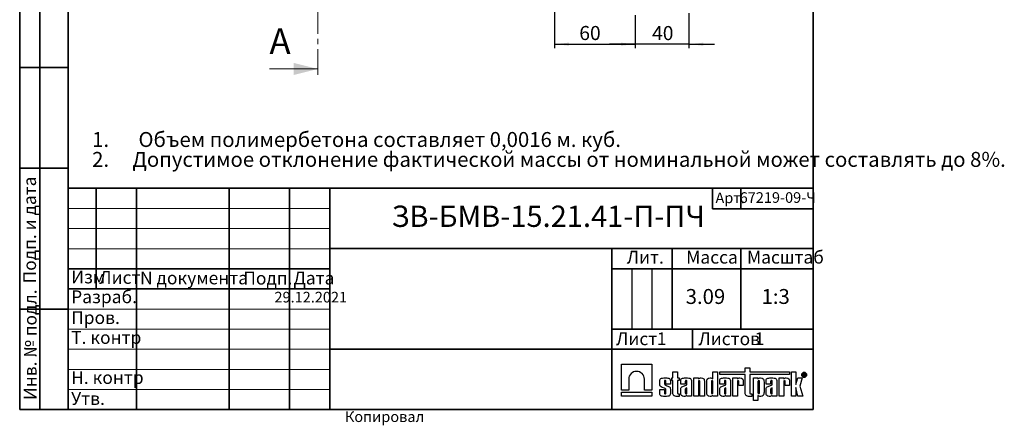
# Model space of a CAD drawing. Units: millimetres. Extents: x 8 to 252, y 1 to 291.
# Drawn here: x 8 to 252, y 1 to 102 of the extents above; entities that cross this region are included whole.
import ezdxf

# ---------------------------------------------------------------- set-up
doc = ezdxf.new("R2010")
doc.units = ezdxf.units.MM
doc.linetypes.add('CENTER', pattern=[10.16, 6.35, -1.27, 1.27, -1.27])
doc.layers.add('FORMAT', color=7, linetype='Continuous')
doc.styles.add('SLDTEXTSTYLE0', font='TXT', dxfattribs={"width": 0.7, "bigfont": 'bigfont'})
doc.styles.add('SLDTEXTSTYLE1', font='TXT', dxfattribs={"width": 0.7})
doc.styles.add('SLDTEXTSTYLE2', font='TXT', dxfattribs={"width": 0.75, "bigfont": 'bigfont'})
doc.dimstyles.new('SLDDIMSTYLE0', dxfattribs={"dimtxt": 3.5, "dimasz": 3.556, "dimexe": 0, "dimexo": 0.0625, "dimgap": 0.875, "dimtad": 1, "dimlfac": 3, "dimrnd": 1e-09, "dimzin": 12, "dimdsep": 46, "dimtxsty": 'SLDTEXTSTYLE1', "dimsah": 1, "dimcen": 0.09, "dimadec": 0, "dimazin": 3, "dimtfac": 1, "dimtofl": 0, "dimtmove": 0, "dimatfit": 3, "dimfxl": 0, "dimfrac": 2, "dimtolj": 1, "dimtzin": 12, "dimarcsym": 0})
doc.dimstyles.new('SLDDIMSTYLE1', dxfattribs={"dimtxt": 3.5, "dimasz": 3.556, "dimexe": 0, "dimexo": 0.0625, "dimgap": 0.875, "dimtad": 1, "dimlfac": 3, "dimrnd": 1e-09, "dimzin": 12, "dimdsep": 46, "dimtxsty": 'SLDTEXTSTYLE1', "dimsah": 1, "dimcen": 0.09, "dimadec": 0, "dimazin": 3, "dimtfac": 1, "dimtmove": 0, "dimatfit": 0, "dimfxl": 0, "dimfrac": 2, "dimtolj": 1, "dimtzin": 12, "dimarcsym": 0})

# ---------------------------------------------------------------- blocks, each defined once
blk = doc.blocks.new('SW_NOTE_0')
at = {"layer": 'FORMAT', "color": 0, "attachment_point": 1}
for s, insert, char_height, style in [('Объем полимербетона составляет 0,0016 м. куб.', (1.5, 4.76), 3.7042, 'SLDTEXTSTYLE0'), ('1.', (-10, 4.76), 3.704, 'SLDTEXTSTYLE1'), ('Допустимое отклонение фактической массы от номинальной может составлять до 8%.', (0, -0.18), 3.7042, 'SLDTEXTSTYLE0'), ('2.', (-10, -0.18), 3.704, 'SLDTEXTSTYLE1')]:
    blk.add_mtext(s, dxfattribs=dict(at, insert=insert, char_height=char_height, style=style))
blk = doc.blocks.new('_D_4')
at = {"layer": 'FORMAT'}
for p, q in [((140.8, 113.72), (140.8, 94.81)), ((160.8, 103.05), (160.8, 94.81)), ((140.8, 95.81), (160.8, 95.81))]:
    blk.add_line(p, q, dxfattribs=at)
for points in [[(140.8, 95.81), (144.36, 95.43), (144.36, 96.19)], [(160.8, 95.81), (157.25, 96.19), (157.25, 95.43)]]:
    blk.add_solid(points, dxfattribs=at)
at = {"layer": 'FORMAT', "insert": (146.94, 100.33), "char_height": 3.5, "attachment_point": 1, "style": 'SLDTEXTSTYLE1'}
blk.add_mtext('60', dxfattribs=at)
blk = doc.blocks.new('_D_5')
at = {"layer": 'FORMAT'}
for p, q in [((160.8, 103.05), (160.8, 94.8)), ((174.14, 103.52), (174.14, 94.8)), ((160.8, 95.8), (154.45, 95.8)), ((174.14, 95.8), (160.8, 95.8)), ((174.14, 95.8), (180.49, 95.8))]:
    blk.add_line(p, q, dxfattribs=at)
for points in [[(160.8, 95.8), (157.25, 96.18), (157.25, 95.42)], [(174.14, 95.8), (177.69, 95.42), (177.69, 96.18)]]:
    blk.add_solid(points, dxfattribs=at)
at = {"layer": 'FORMAT', "insert": (165.01, 100.31), "char_height": 3.5, "attachment_point": 1, "style": 'SLDTEXTSTYLE1'}
blk.add_mtext('40', dxfattribs=at)

msp = doc.modelspace()

# ---------------------------------------------------------------- linework, layer by layer
at = {"color": 7, "linetype": 'CENTER', "lineweight": 18}
msp.add_line((82.0075, 257.1161), (82.0075, 87.6495), dxfattribs=at)
at = {"color": 7, "linetype": 'Continuous', "lineweight": 18}
msp.add_line((70.0075, 89.6495), (82.0075, 89.6495), dxfattribs=at)
msp.add_solid([(82.0075, 89.6495), (76.0075, 91.1495), (76.0075, 88.1495)], dxfattribs=at)
at = {"layer": 'FORMAT', "color": 7, "lineweight": 35}
for p, q in [((20, 291), (20, 5)), ((205, 291), (205, 5)), ((8, 5), (8, 149.9776)), ((13, 5), (13, 149.9776)), ((8, 89.9776), (20, 89.9776)), ((8, 64.9776), (20, 64.9776)), ((20, 60), (20, 4.9776)), ((20, 60), (20, 34.9776)), ((27, 35), (27, 60)), ((37, 60), (37, 5)), ((60, 5), (60, 60)), ((75, 60), (75, 5)), ((85, 4.9776), (85, 59.9776)), ((85, 44.9776), (85, 59.9776)), ((85, 45), (205, 45)), ((155, 5), (155, 45)), ((170, 45), (170, 25.0448)), ((187, 45), (187, 25.0448)), ((85, 39.9776), (20, 39.9776)), ((85, 34.9776), (85, 39.9776)), ((155, 40), (205, 40)), ((20, 34.9776), (85, 34.9776)), ((20, 29.9776), (8, 29.9776)), ((175, 20.0224), (175, 25)), ((175, 25), (205, 25)), ((175, 20.0224), (175, 25)), ((85, 20), (205, 20)), ((85, 20), (85, 4.9776)), ((20, 5), (8, 5)), ((20, 5), (205, 5))]:
    msp.add_line(p, q, dxfattribs=at)
at = {"layer": 'FORMAT', "lineweight": 35}
for p, q in [((20, 60), (205, 60)), ((180, 54.9328), (180, 59.8408)), ((187, 59.8369), (187, 54.9328)), ((187, 54.9328), (180, 54.9328)), ((187, 54.9328), (205, 54.9328)), ((175, 25), (155, 25))]:
    msp.add_line(p, q, dxfattribs=at)
at = {"layer": 'FORMAT', "color": 7, "lineweight": 18}
for p, q in [((20, 55), (85, 55)), ((20, 50), (85, 50)), ((85, 44.9776), (20, 44.9776)), ((20, 30), (85, 30)), ((20, 25), (85, 25)), ((20, 20), (85, 20)), ((20, 15), (85, 15)), ((20, 10), (85, 10))]:
    msp.add_line(p, q, dxfattribs=at)
at = {"layer": 'FORMAT'}
for p, q in [((160, 40), (160, 25)), ((164.9029, 40), (164.9029, 25))]:
    msp.add_line(p, q, dxfattribs=at)
at = {"layer": 'FORMAT', "color": 96, "lineweight": 25}
for p, q in [((157.4029, 16.3108), (164.9029, 16.3108)), ((157.4029, 9.8108), (157.4029, 16.3108)), ((164.9029, 16.3108), (164.9029, 9.8108)), ((188.1422, 15.4184), (189.2772, 15.4184)), ((188.1422, 14.3769), (188.1422, 15.4184)), ((189.2772, 15.4184), (189.2772, 14.3769)), ((159.2029, 12.5608), (159.2029, 9.8108)), ((163.1029, 9.8108), (163.1029, 12.5608)), ((169.868, 12.2376), (169.868, 12.871)), ((169.868, 12.871), (170.1802, 12.871)), ((170.1802, 12.2376), (169.868, 12.2376)), ((170.1802, 14.3769), (171.3152, 14.3769)), ((170.1802, 12.871), (170.1802, 14.3769)), ((170.1802, 9.2256), (170.1802, 12.2376)), ((171.3152, 14.3769), (171.3152, 12.871)), ((171.3152, 12.871), (171.7692, 12.871)), ((171.7692, 12.2376), (171.3152, 12.2376)), ((171.3152, 12.2376), (171.3152, 9.1412)), ((171.7692, 12.871), (171.7692, 12.2376)), ((175.3586, 8.3108), (175.3586, 12.871)), ((175.3586, 12.871), (176.5078, 12.871)), ((176.5078, 12.871), (176.5078, 12.6739)), ((180.0837, 14.3769), (181.2329, 14.3769)), ((180.0837, 12.6739), (180.0837, 14.3769)), ((181.2329, 14.3769), (181.2329, 8.3108)), ((181.8591, 13.7436), (181.8591, 14.3769)), ((181.8591, 14.3769), (188.1422, 14.3769)), ((188.1422, 13.7436), (181.8591, 13.7436)), ((185.0494, 8.3108), (185.0494, 12.871)), ((185.0494, 12.871), (186.1985, 12.871)), ((186.1985, 12.871), (186.1985, 12.6739)), ((188.1422, 9.2256), (188.1422, 13.7436)), ((189.2772, 14.3769), (199.095, 14.3769)), ((199.095, 13.7436), (189.2772, 13.7436)), ((189.2772, 13.7436), (189.2772, 9.1412)), ((190.1427, 7.278), (190.1427, 12.871)), ((190.1427, 12.871), (191.2919, 12.871)), ((191.2919, 12.871), (191.2919, 12.6739)), ((196.5554, 8.3108), (196.5554, 12.871)), ((196.5554, 12.871), (197.6904, 12.871)), ((197.6904, 12.871), (197.6904, 12.6739)), ((199.095, 14.3769), (199.095, 13.7436)), ((199.5916, 14.3769), (200.6698, 14.3769)), ((199.5916, 8.3108), (199.5916, 14.3769)), ((200.6698, 14.3769), (200.6698, 11.2102)), ((200.7266, 11.2102), (201.1806, 12.871)), ((201.1806, 12.871), (202.2588, 12.871)), ((202.2588, 12.871), (201.6488, 10.8724)), ((202.4874, 13.2909), (202.4874, 13.997)), ((202.4874, 13.997), (202.7299, 13.997)), ((202.6014, 13.2909), (202.4874, 13.2909)), ((202.7308, 13.9014), (202.6014, 13.9014)), ((202.6014, 13.9014), (202.6014, 13.6882)), ((202.6014, 13.6882), (202.7397, 13.6882)), ((202.6682, 13.5908), (202.6014, 13.5908)), ((202.6014, 13.5908), (202.6014, 13.2909)), ((202.9413, 13.2909), (202.8787, 13.4023)), ((203.0806, 13.2909), (202.9413, 13.2909)), ((202.9945, 13.429), (203.0806, 13.2909)), ((159.2029, 9.8108), (157.4029, 9.8108)), ((164.9029, 9.8108), (163.1029, 9.8108)), ((166.9029, 11.3509), (166.9029, 11.942)), ((166.9029, 9.9857), (168.052, 9.9857)), ((166.9029, 9.3101), (166.9029, 9.9857)), ((168.052, 10.3235), (167.5129, 10.5205)), ((168.052, 12.0406), (168.052, 11.4353)), ((168.052, 9.9857), (168.052, 9.1412)), ((168.4067, 11.3368), (168.4067, 12.0406)), ((169.5559, 11.3368), (168.4067, 11.3368)), ((168.4067, 9.1412), (168.4067, 9.9434)), ((168.506, 11.0131), (169.0735, 10.7738)), ((169.5559, 11.8717), (169.5559, 11.3368)), ((169.5559, 10.0279), (169.5559, 9.3101)), ((172.1097, 11.3368), (172.1097, 12.0124)), ((173.2589, 11.3368), (172.1097, 11.3368)), ((172.1097, 9.3101), (172.1097, 10.0842)), ((172.663, 10.7879), (173.6277, 11.182)), ((173.2589, 12.0265), (173.2589, 11.3368)), ((173.2589, 10.0983), (173.2589, 10.042)), ((173.2589, 10.042), (173.2589, 9.1553)), ((173.6277, 10.4079), (173.4291, 10.3235)), ((173.6277, 11.182), (173.6277, 12.0265)), ((173.6277, 9.1553), (173.6277, 10.4079)), ((174.7769, 12.0124), (174.7769, 8.3108)), ((176.5078, 11.9983), (176.5078, 8.3108)), ((176.8767, 8.3108), (176.8767, 11.9983)), ((178.0117, 11.8294), (178.0117, 8.3108)), ((178.5799, 9.3523), (178.5799, 11.8294)), ((179.729, 11.9843), (179.729, 9.1834)), ((180.0837, 9.1834), (180.0837, 11.9843)), ((181.8004, 11.3368), (181.8004, 12.0124)), ((182.9496, 11.3368), (181.8004, 11.3368)), ((181.8004, 9.3101), (181.8004, 10.0842)), ((182.3537, 10.7879), (183.3043, 11.182)), ((182.9496, 12.0265), (182.9496, 11.3368)), ((182.9496, 10.0983), (182.9496, 10.042)), ((182.9496, 10.042), (182.9496, 9.1553)), ((183.3043, 10.4079), (183.1199, 10.3235)), ((183.3043, 11.182), (183.3043, 12.0265)), ((183.3043, 9.1553), (183.3043, 10.4079)), ((184.4677, 12.0124), (184.4677, 8.3108)), ((186.1985, 11.9983), (186.1985, 8.3108)), ((186.5532, 11.0131), (186.5532, 11.9983)), ((187.6457, 11.0131), (186.5532, 11.0131)), ((187.6457, 11.8294), (187.6457, 11.0131)), ((191.2919, 11.9843), (191.2919, 9.1975)), ((191.6466, 9.1975), (191.6466, 11.9843)), ((192.7957, 11.8294), (192.7957, 9.3523)), ((193.2923, 11.3368), (193.2923, 12.0124)), ((194.4415, 11.3368), (193.2923, 11.3368)), ((193.2923, 9.3101), (193.2923, 10.0842)), ((193.8456, 10.7879), (194.8104, 11.182)), ((194.4415, 12.0265), (194.4415, 11.3368)), ((194.4415, 10.0983), (194.4415, 10.042)), ((194.4415, 10.042), (194.4415, 9.1553)), ((194.8104, 10.4079), (194.6117, 10.3235)), ((194.8104, 11.182), (194.8104, 12.0265)), ((194.8104, 9.1553), (194.8104, 10.4079)), ((195.9596, 12.0124), (195.9596, 8.3108)), ((197.6904, 11.9983), (197.6904, 8.3108)), ((198.0593, 11.0131), (198.0593, 11.9983)), ((199.1518, 11.0131), (198.0593, 11.0131)), ((199.1518, 11.8294), (199.1518, 11.0131)), ((200.6698, 11.2102), (200.7266, 11.2102)), ((200.7266, 10.4642), (200.6698, 10.4642)), ((200.6698, 10.4642), (200.6698, 8.3108)), ((201.2231, 8.3108), (200.7266, 10.4642)), ((201.6488, 10.8724), (202.4007, 8.3108)), ((157.4029, 9.3108), (164.9029, 9.3108)), ((157.4029, 8.3108), (157.4029, 9.3108)), ((164.9029, 8.3108), (157.4029, 8.3108)), ((164.9029, 9.3108), (164.9029, 8.3108)), ((171.7692, 8.2967), (171.301, 8.2967)), ((171.6273, 8.9301), (171.7692, 8.9301)), ((171.7692, 8.9301), (171.7692, 8.2967)), ((173.6277, 8.3108), (173.6277, 8.4938)), ((174.7769, 8.3108), (173.6277, 8.3108)), ((176.5078, 8.3108), (175.3586, 8.3108)), ((178.0117, 8.3108), (176.8767, 8.3108)), ((180.0837, 8.3108), (180.0837, 8.4938)), ((181.2329, 8.3108), (180.0837, 8.3108)), ((183.3043, 8.3108), (183.3043, 8.4938)), ((184.4677, 8.3108), (183.3043, 8.3108)), ((186.1985, 8.3108), (185.0494, 8.3108)), ((189.7312, 8.2967), (189.2631, 8.2967)), ((189.5894, 8.9301), (189.7312, 8.9301)), ((189.7312, 8.9301), (189.7312, 8.2967)), ((191.2919, 8.5078), (191.2919, 7.278)), ((194.8104, 8.3108), (194.8104, 8.4938)), ((195.9596, 8.3108), (194.8104, 8.3108)), ((197.6904, 8.3108), (196.5554, 8.3108)), ((200.6698, 8.3108), (199.5916, 8.3108)), ((202.4007, 8.3108), (201.2231, 8.3108)), ((191.2919, 7.278), (190.1427, 7.278))]:
    msp.add_line(p, q, dxfattribs=at)
at = {"layer": 'FORMAT', "color": 96, "lineweight": 35}
msp.add_circle((202.7754, 13.6535), 0.6, dxfattribs=at)
at = {"layer": 'FORMAT', "color": 96, "lineweight": 25}
msp.add_arc((161.1529, 12.5608), 1.95, 0, 180, dxfattribs=at)
for points, degree in [([(166.9029, 11.942), (166.9029, 12.3361), (166.988, 12.5895), (167.1582, 12.7161)], 3), ([(167.1582, 12.7161), (167.3285, 12.8428), (167.7115, 12.8991), (168.2932, 12.8991)], 3), ([(168.0946, 12.2235), (168.0662, 12.1813), (168.052, 12.125), (168.052, 12.0406)], 3), ([(168.2223, 12.2657), (168.1655, 12.2657), (168.123, 12.2517), (168.0946, 12.2235)], 3), ([(168.3642, 12.2094), (168.3358, 12.2517), (168.2932, 12.2657), (168.2223, 12.2657)], 3), ([(168.2932, 12.8991), (168.8182, 12.8991), (169.1587, 12.8428), (169.3289, 12.7302)], 3), ([(169.3289, 12.7302), (169.485, 12.6035), (169.5559, 12.322), (169.5559, 11.8717)], 3), ([(172.1097, 12.0124), (172.1097, 12.3783), (172.1948, 12.6176), (172.365, 12.7302)], 3), ([(172.365, 12.7302), (172.5495, 12.8428), (172.9042, 12.8991), (173.4433, 12.8991)], 3), ([(173.4433, 12.2657), (173.3724, 12.2657), (173.3298, 12.2376), (173.3014, 12.2094)], 3), ([(173.4433, 12.8991), (173.9824, 12.8991), (174.3513, 12.8428), (174.5216, 12.7161)], 3), ([(173.5852, 12.2094), (173.5568, 12.2376), (173.5, 12.2657), (173.4433, 12.2657)], 3), ([(174.5216, 12.7161), (174.6918, 12.6035), (174.7769, 12.3643), (174.7769, 12.0124)], 3), ([(176.5078, 12.6739), (176.6071, 12.7443), (176.7064, 12.8006), (176.8199, 12.8428)], 3), ([(176.8199, 12.8428), (176.9334, 12.885), (177.0469, 12.8991), (177.1604, 12.8991)], 3), ([(177.1604, 12.8991), (177.4726, 12.8991), (177.6996, 12.8287), (177.8272, 12.688)], 3), ([(177.8272, 12.688), (177.9549, 12.5332), (178.0117, 12.2517), (178.0117, 11.8294)], 3), ([(178.5799, 11.8294), (178.5799, 12.2517), (178.6508, 12.5332), (178.7785, 12.688)], 3), ([(178.7785, 12.688), (178.9062, 12.8287), (179.1332, 12.8991), (179.4453, 12.8991)], 3), ([(179.4453, 12.8991), (179.5588, 12.8991), (179.6723, 12.885), (179.7858, 12.8428)], 3), ([(179.7858, 12.8428), (179.8993, 12.8006), (179.9986, 12.7443), (180.0837, 12.6739)], 3), ([(181.8004, 12.0124), (181.8004, 12.3783), (181.8855, 12.6176), (182.0558, 12.7302)], 3), ([(182.0558, 12.7302), (182.226, 12.8428), (182.5807, 12.8991), (183.1199, 12.8991)], 3), ([(183.1199, 12.2657), (183.0631, 12.2657), (183.0205, 12.2376), (182.9922, 12.2094)], 3), ([(183.1199, 12.8991), (183.6732, 12.8991), (184.0279, 12.8428), (184.1981, 12.7161)], 3), ([(183.2617, 12.2094), (183.2334, 12.2376), (183.1908, 12.2657), (183.1199, 12.2657)], 3), ([(184.1981, 12.7161), (184.3825, 12.6035), (184.4677, 12.3643), (184.4677, 12.0124)], 3), ([(186.1985, 12.6739), (186.2837, 12.7443), (186.383, 12.8006), (186.4965, 12.8428)], 3), ([(186.4965, 12.8428), (186.61, 12.885), (186.7235, 12.8991), (186.8228, 12.8991)], 3), ([(186.8228, 12.8991), (187.1207, 12.8991), (187.3336, 12.8287), (187.4612, 12.6739)], 3), ([(187.4612, 12.6739), (187.5889, 12.5332), (187.6457, 12.2517), (187.6457, 11.8294)], 3), ([(191.2919, 12.6739), (191.3912, 12.7443), (191.4905, 12.8006), (191.604, 12.8428)], 3), ([(191.604, 12.8428), (191.7175, 12.885), (191.831, 12.8991), (191.9445, 12.8991)], 3), ([(191.9445, 12.8991), (192.2566, 12.8991), (192.4694, 12.8287), (192.5971, 12.688)], 3), ([(192.5971, 12.688), (192.739, 12.5332), (192.7957, 12.2517), (192.7957, 11.8294)], 3), ([(193.2923, 12.0124), (193.2923, 12.3783), (193.3774, 12.6176), (193.5619, 12.7302)], 3), ([(193.5619, 12.7302), (193.7321, 12.8428), (194.0868, 12.8991), (194.6259, 12.8991)], 3), ([(194.6259, 12.2657), (194.555, 12.2657), (194.5124, 12.2376), (194.4841, 12.2094)], 3), ([(194.6259, 12.8991), (195.1651, 12.8991), (195.5339, 12.8428), (195.7042, 12.7161)], 3), ([(194.7678, 12.2094), (194.7394, 12.2376), (194.6969, 12.2657), (194.6259, 12.2657)], 3), ([(195.7042, 12.7161), (195.8744, 12.6035), (195.9596, 12.3643), (195.9596, 12.0124)], 3), ([(197.6904, 12.6739), (197.7898, 12.7443), (197.8891, 12.8006), (198.0026, 12.8428)], 3), ([(198.0026, 12.8428), (198.1161, 12.885), (198.2154, 12.8991), (198.3289, 12.8991)], 3), ([(198.3289, 12.8991), (198.6268, 12.8991), (198.8396, 12.8287), (198.9531, 12.6739)], 3), ([(198.9531, 12.6739), (199.0808, 12.5332), (199.1518, 12.2517), (199.1518, 11.8294)], 3), ([(202.7596, 13.5665), (202.7388, 13.5828), (202.7083, 13.5908), (202.6682, 13.5908)], 3), ([(202.7299, 13.997), (202.8131, 13.997), (202.873, 13.9907), (202.9102, 13.9777)], 3), ([(202.8454, 13.8892), (202.8246, 13.8975), (202.7866, 13.9014), (202.7308, 13.9014)], 3), ([(202.7397, 13.6882), (202.8057, 13.6882), (202.8508, 13.6983), (202.8748, 13.7179)], 3), ([(202.8787, 13.4023), (202.8294, 13.4896), (202.7899, 13.5445), (202.7596, 13.5665)], 3), ([(202.9767, 13.671), (202.9398, 13.6327), (202.8909, 13.6113), (202.83, 13.6065)], 3), ([(202.83, 13.6065), (202.8549, 13.5962), (202.8751, 13.5837), (202.89, 13.5691)], 3), ([(202.8935, 13.8524), (202.882, 13.8687), (202.8659, 13.8812), (202.8454, 13.8892)], 3), ([(202.8748, 13.7179), (202.8989, 13.7375), (202.911, 13.7636), (202.911, 13.7963)], 3), ([(202.89, 13.5691), (202.9185, 13.5412), (202.9532, 13.4946), (202.9945, 13.429)], 3), ([(202.911, 13.7963), (202.911, 13.817), (202.9051, 13.8358), (202.8935, 13.8524)], 3), ([(202.9102, 13.9777), (202.9473, 13.9646), (202.9767, 13.9417), (202.9989, 13.9094)], 3), ([(203.0319, 13.8058), (203.0319, 13.7541), (203.0135, 13.7093), (202.9767, 13.671)], 3), ([(202.9989, 13.9094), (203.0209, 13.8767), (203.0319, 13.8423), (203.0319, 13.8058)], 3), ([(167.0305, 10.8161), (166.9454, 10.9146), (166.9029, 11.0976), (166.9029, 11.3509)], 3), ([(167.5129, 10.5205), (167.2859, 10.619), (167.1299, 10.7035), (167.0305, 10.8161)], 3), ([(168.052, 11.4353), (168.052, 11.2665), (168.1797, 11.1398), (168.4209, 11.0413)], 3), ([(168.3358, 10.1686), (168.279, 10.2109), (168.1939, 10.2672), (168.052, 10.3235)], 3), ([(168.4067, 9.9434), (168.4067, 10.042), (168.3925, 10.1264), (168.3358, 10.1686)], 3), ([(168.4067, 12.0406), (168.4067, 12.125), (168.3925, 12.1813), (168.3642, 12.2094)], 3), ([(168.4209, 11.0413), (168.4493, 11.0272), (168.4777, 11.0131), (168.506, 11.0131)], 3), ([(169.0735, 10.7738), (169.258, 10.7035), (169.3857, 10.619), (169.4566, 10.5205)], 3), ([(169.4566, 10.5205), (169.5275, 10.422), (169.5559, 10.2531), (169.5559, 10.0279)], 3), ([(172.1097, 10.0842), (172.1097, 10.2672), (172.1522, 10.4079), (172.2374, 10.5064)], 3), ([(172.2374, 10.5064), (172.3225, 10.6049), (172.4644, 10.6894), (172.663, 10.7879)], 3), ([(173.3014, 12.2094), (173.273, 12.1672), (173.2589, 12.1109), (173.2589, 12.0265)], 3), ([(173.3014, 10.239), (173.273, 10.1968), (173.2589, 10.1546), (173.2589, 10.0983)], 3), ([(173.4291, 10.3235), (173.3724, 10.3094), (173.3298, 10.2672), (173.3014, 10.239)], 3), ([(173.6277, 12.0265), (173.6277, 12.125), (173.6135, 12.1813), (173.5852, 12.2094)], 3), ([(176.5504, 12.1672), (176.522, 12.1391), (176.5078, 12.0828), (176.5078, 11.9983)], 3), ([(176.6922, 12.2094), (176.6213, 12.2094), (176.5787, 12.1954), (176.5504, 12.1672)], 3), ([(176.8341, 12.1672), (176.8057, 12.1954), (176.749, 12.2094), (176.6922, 12.2094)], 3), ([(176.8767, 11.9983), (176.8767, 12.0828), (176.8625, 12.1391), (176.8341, 12.1672)], 3), ([(179.7716, 12.1531), (179.7432, 12.125), (179.729, 12.0687), (179.729, 11.9843)], 3), ([(179.9135, 12.2094), (179.8425, 12.2094), (179.8, 12.1954), (179.7716, 12.1531)], 3), ([(180.0554, 12.1672), (180.027, 12.1954), (179.9702, 12.2094), (179.9135, 12.2094)], 3), ([(180.0837, 11.9843), (180.0837, 12.0828), (180.0837, 12.1391), (180.0554, 12.1672)], 3), ([(181.8004, 10.0842), (181.8004, 10.2672), (181.843, 10.4079), (181.9139, 10.5064)], 3), ([(181.9139, 10.5064), (181.999, 10.6049), (182.1409, 10.6894), (182.3537, 10.7879)], 3), ([(182.9922, 12.2094), (182.9638, 12.1672), (182.9496, 12.1109), (182.9496, 12.0265)], 3), ([(182.9922, 10.239), (182.9638, 10.1968), (182.9496, 10.1546), (182.9496, 10.0983)], 3), ([(183.1199, 10.3235), (183.0631, 10.3094), (183.0205, 10.2672), (182.9922, 10.239)], 3), ([(183.3043, 12.0265), (183.3043, 12.125), (183.2901, 12.1813), (183.2617, 12.2094)], 3), ([(186.2411, 12.1672), (186.2127, 12.1391), (186.1985, 12.0828), (186.1985, 11.9983)], 3), ([(186.3688, 12.2094), (186.312, 12.2094), (186.2695, 12.1954), (186.2411, 12.1672)], 3), ([(186.5107, 12.1672), (186.4823, 12.1954), (186.4397, 12.2094), (186.3688, 12.2094)], 3), ([(186.5532, 11.9983), (186.5532, 12.0828), (186.539, 12.1391), (186.5107, 12.1672)], 3), ([(191.3344, 12.1531), (191.3061, 12.125), (191.2919, 12.0687), (191.2919, 11.9843)], 3), ([(191.4763, 12.2094), (191.4054, 12.2094), (191.3628, 12.1954), (191.3344, 12.1531)], 3), ([(191.5898, 12.1672), (191.5614, 12.1954), (191.5331, 12.2094), (191.4763, 12.2094)], 3), ([(191.6466, 12.0828), (191.6466, 12.1109), (191.6324, 12.1391), (191.5898, 12.1672)], 3), ([(191.6466, 12.0406), (191.6466, 12.0687), (191.6466, 12.0828)], 2), ([(191.6466, 11.9843), (191.6466, 12.0124), (191.6466, 12.0265), (191.6466, 12.0406)], 3), ([(193.2923, 10.0842), (193.2923, 10.2672), (193.3349, 10.4079), (193.42, 10.5064)], 3), ([(193.42, 10.5064), (193.5051, 10.6049), (193.647, 10.6894), (193.8456, 10.7879)], 3), ([(194.4841, 12.2094), (194.4557, 12.1672), (194.4415, 12.1109), (194.4415, 12.0265)], 3), ([(194.4841, 10.239), (194.4557, 10.1968), (194.4415, 10.1546), (194.4415, 10.0983)], 3), ([(194.6117, 10.3235), (194.555, 10.3094), (194.5124, 10.2672), (194.4841, 10.239)], 3), ([(194.8104, 12.0265), (194.8104, 12.125), (194.7962, 12.1813), (194.7678, 12.2094)], 3), ([(197.733, 12.1672), (197.7046, 12.1391), (197.6904, 12.0828), (197.6904, 11.9983)], 3), ([(197.8749, 12.2094), (197.8039, 12.2094), (197.7614, 12.1954), (197.733, 12.1672)], 3), ([(198.0168, 12.1672), (197.9884, 12.1954), (197.9458, 12.2094), (197.8749, 12.2094)], 3), ([(198.0593, 11.9983), (198.0593, 12.0828), (198.0451, 12.1391), (198.0168, 12.1672)], 3), ([(167.144, 8.4515), (166.988, 8.5782), (166.9029, 8.8597), (166.9029, 9.3101)], 3), ([(168.2081, 8.2826), (167.669, 8.2826), (167.3143, 8.3389), (167.144, 8.4515)], 3), ([(168.052, 9.1412), (168.052, 9.0567), (168.0662, 9.0004), (168.0946, 8.9723)], 3), ([(168.0946, 8.9723), (168.123, 8.9301), (168.1655, 8.916), (168.2223, 8.916)], 3), ([(169.3147, 8.4515), (169.1587, 8.3389), (168.7898, 8.2826), (168.2081, 8.2826)], 3), ([(168.2223, 8.916), (168.2932, 8.916), (168.3358, 8.9301), (168.3642, 8.9582)], 3), ([(168.3642, 8.9582), (168.3925, 8.9864), (168.4067, 9.0427), (168.4067, 9.1412)], 3), ([(169.5559, 9.3101), (169.5559, 8.8597), (169.485, 8.5641), (169.3147, 8.4515)], 3), ([(170.4072, 8.4656), (170.2511, 8.5641), (170.1802, 8.8316), (170.1802, 9.2256)], 3), ([(171.301, 8.2967), (170.8612, 8.2967), (170.5632, 8.353), (170.4072, 8.4656)], 3), ([(171.3152, 9.1412), (171.3152, 9.0567), (171.3435, 9.0004), (171.3861, 8.9723)], 3), ([(171.3861, 8.9723), (171.4287, 8.9441), (171.5138, 8.9301), (171.6273, 8.9301)], 3), ([(172.2941, 8.4938), (172.1664, 8.6345), (172.1097, 8.9019), (172.1097, 9.3101)], 3), ([(172.9184, 8.2826), (172.6204, 8.2826), (172.4218, 8.353), (172.2941, 8.4938)], 3), ([(173.3014, 8.3389), (173.1737, 8.2967), (173.046, 8.2826), (172.9184, 8.2826)], 3), ([(173.2589, 9.1553), (173.2589, 9.0708), (173.273, 9.0004), (173.3014, 8.9723)], 3), ([(173.3014, 8.9723), (173.3298, 8.9301), (173.3865, 8.916), (173.4575, 8.916)], 3), ([(173.6277, 8.4938), (173.5284, 8.4234), (173.4149, 8.3671), (173.3014, 8.3389)], 3), ([(173.4575, 8.916), (173.5142, 8.916), (173.5568, 8.9301), (173.5852, 8.9582)], 3), ([(173.5852, 8.9582), (173.6135, 9.0004), (173.6277, 9.0567), (173.6277, 9.1553)], 3), ([(178.7785, 8.5078), (178.6508, 8.6486), (178.5799, 8.9301), (178.5799, 9.3523)], 3), ([(179.4311, 8.2826), (179.119, 8.2826), (178.9062, 8.3671), (178.7785, 8.5078)], 3), ([(179.7858, 8.3389), (179.6723, 8.3108), (179.5588, 8.2826), (179.4311, 8.2826)], 3), ([(179.729, 9.1834), (179.729, 9.113), (179.7432, 9.0427), (179.7716, 9.0145)], 3), ([(179.7716, 9.0145), (179.7858, 8.9864), (179.8284, 8.9723), (179.8993, 8.9723)], 3), ([(180.0837, 8.4938), (179.9986, 8.4375), (179.8993, 8.3812), (179.7858, 8.3389)], 3), ([(179.8993, 8.9723), (179.9702, 8.9723), (180.0128, 8.9864), (180.0412, 9.0286)], 3), ([(180.0412, 9.0286), (180.0695, 9.0567), (180.0837, 9.113), (180.0837, 9.1834)], 3), ([(181.9849, 8.4938), (181.8572, 8.6345), (181.8004, 8.9019), (181.8004, 9.3101)], 3), ([(182.6091, 8.2826), (182.3112, 8.2826), (182.0984, 8.353), (181.9849, 8.4938)], 3), ([(182.978, 8.3389), (182.8645, 8.2967), (182.7368, 8.2826), (182.6091, 8.2826)], 3), ([(182.9496, 9.1553), (182.9496, 9.0708), (182.9638, 9.0004), (182.9922, 8.9723)], 3), ([(183.3043, 8.4938), (183.205, 8.4234), (183.1057, 8.3671), (182.978, 8.3389)], 3), ([(182.9922, 8.9723), (183.0205, 8.9301), (183.0631, 8.916), (183.134, 8.916)], 3), ([(183.134, 8.916), (183.205, 8.916), (183.2475, 8.9301), (183.2759, 8.9582)], 3), ([(183.2759, 8.9582), (183.2901, 9.0004), (183.3043, 9.0567), (183.3043, 9.1553)], 3), ([(188.3692, 8.4656), (188.2132, 8.5641), (188.1422, 8.8316), (188.1422, 9.2256)], 3), ([(189.2631, 8.2967), (188.8232, 8.2967), (188.5253, 8.353), (188.3692, 8.4656)], 3), ([(189.2772, 9.1412), (189.2772, 9.0567), (189.3056, 9.0004), (189.3482, 8.9723)], 3), ([(189.3482, 8.9723), (189.3907, 8.9441), (189.4759, 8.9301), (189.5894, 8.9301)], 3), ([(191.2919, 9.1975), (191.2919, 9.113), (191.3061, 9.0567), (191.3344, 9.0145)], 3), ([(191.604, 8.3389), (191.4905, 8.3812), (191.3912, 8.4234), (191.2919, 8.5078)], 3), ([(191.3344, 9.0145), (191.3628, 8.9864), (191.4054, 8.9723), (191.4763, 8.9723)], 3), ([(191.4763, 8.9723), (191.5331, 8.9723), (191.5756, 8.9864), (191.6182, 9.0286)], 3), ([(191.9729, 8.2826), (191.8452, 8.2826), (191.7175, 8.2967), (191.604, 8.3389)], 3), ([(191.6182, 9.0286), (191.6324, 9.0567), (191.6466, 9.113), (191.6466, 9.1975)], 3), ([(192.6113, 8.5078), (192.4836, 8.353), (192.2708, 8.2826), (191.9729, 8.2826)], 3), ([(192.7957, 9.3523), (192.7957, 8.9441), (192.739, 8.6627), (192.6113, 8.5078)], 3), ([(193.4767, 8.4938), (193.3632, 8.6345), (193.2923, 8.9019), (193.2923, 9.3101)], 3), ([(194.101, 8.2826), (193.8172, 8.2826), (193.6044, 8.353), (193.4767, 8.4938)], 3), ([(194.4841, 8.3389), (194.3564, 8.2967), (194.2429, 8.2826), (194.101, 8.2826)], 3), ([(194.4415, 9.1553), (194.4415, 9.0708), (194.4557, 9.0004), (194.4841, 8.9723)], 3), ([(194.4841, 8.9723), (194.5124, 8.9301), (194.5692, 8.916), (194.6401, 8.916)], 3), ([(194.8104, 8.4938), (194.7111, 8.4234), (194.5976, 8.3671), (194.4841, 8.3389)], 3), ([(194.6401, 8.916), (194.6969, 8.916), (194.7394, 8.9301), (194.7678, 8.9582)], 3), ([(194.7678, 8.9582), (194.7962, 9.0004), (194.8104, 9.0567), (194.8104, 9.1553)], 3)]:
    msp.add_open_spline(points, degree=degree, dxfattribs=at)

# ---------------------------------------------------------------- block references
at = {"layer": 'FORMAT'}
msp.add_blockref('SW_NOTE_0', (35.9835, 69.2137), dxfattribs=at)

# ---------------------------------------------------------------- texts
at = {"color": 7, "linetype": 'Continuous', "insert": (70.0075, 99.7362), "char_height": 6.35, "attachment_point": 1, "style": 'SLDTEXTSTYLE2'}
msp.add_mtext('А', dxfattribs=at)
at = {"layer": 'FORMAT', "color": 7, "char_height": 3.175, "attachment_point": 1, "rotation": 90, "style": 'SLDTEXTSTYLE0'}
for s, insert in [('Подп. и дата', (8.8802, 36.3699)), ('Инв. № подл.', (9.0159, 7.4001))]:
    msp.add_mtext(s, dxfattribs=dict(at, insert=insert))
at = {"layer": 'FORMAT', "char_height": 2.64583, "style": 'SLDTEXTSTYLE0'}
for s, insert, attachment_point in [('Арт.', (180.745, 58.9505), 1), ('67219-09-Ч', (196.2189, 59.0233), 2)]:
    msp.add_mtext(s, dxfattribs=dict(at, insert=insert, attachment_point=attachment_point))
at = {"layer": 'FORMAT', "color": 7}
for s, insert, char_height, attachment_point, style in [('ЗВ-БМВ-15.21.41-П-ПЧ', (139.1997, 55.6929), 5.291667, 2, 'SLDTEXTSTYLE0'), ('Лит.', (158.7142, 44.4625), 3.175, 1, 'SLDTEXTSTYLE0'), ('Масса', (173.4785, 44.4625), 3.175, 1, 'SLDTEXTSTYLE0'), ('Масштаб', (188.5664, 44.4625), 3.175, 1, 'SLDTEXTSTYLE0'), ('Изм', (20.7851, 39.555), 3.175, 1, 'SLDTEXTSTYLE0'), ('Лист', (27.7594, 39.4306), 3.175, 1, 'SLDTEXTSTYLE0'), ('N документа', (37.8731, 39.31), 3.175, 1, 'SLDTEXTSTYLE0'), ('Подп.', (63.5168, 39.2518), 3.175, 1, 'SLDTEXTSTYLE0'), ('Дата', (75.9571, 39.2855), 3.175, 1, 'SLDTEXTSTYLE0'), ('Разраб.', (20.7724, 34.6271), 3.175, 1, 'SLDTEXTSTYLE0'), ('29.12.2021', (80.2675, 34.2696), 2.64583, 2, 'SLDTEXTSTYLE1'), ('3.09', (178.2583, 34.9682), 3.70417, 2, 'SLDTEXTSTYLE1'), ('1:3', (195.6902, 34.9682), 3.70417, 2, 'SLDTEXTSTYLE1'), ('Пров.', (20.7724, 29.4606), 3.175, 1, 'SLDTEXTSTYLE0'), ('Т. контр', (20.7724, 24.513), 3.175, 1, 'SLDTEXTSTYLE0'), ('Лист', (156.0676, 24.1983), 3.175, 1, 'SLDTEXTSTYLE0'), ('1', (166.1708, 24.1983), 3.175, 1, 'SLDTEXTSTYLE1'), ('Листов', (176.5143, 24.1983), 3.175, 1, 'SLDTEXTSTYLE0'), ('1', (190.4825, 24.1983), 3.175, 1, 'SLDTEXTSTYLE1'), ('Н. контр', (20.7724, 14.5601), 3.175, 1, 'SLDTEXTSTYLE0'), ('Утв.', (20.7724, 9.3473), 3.175, 1, 'SLDTEXTSTYLE0'), ('Копировал', (88.746, 4.5774), 2.64583, 1, 'SLDTEXTSTYLE0')]:
    msp.add_mtext(s, dxfattribs=dict(at, insert=insert, char_height=char_height, attachment_point=attachment_point, style=style))

# ---------------------------------------------------------------- dimensions: what is measured, and where the dimension line sits
at = {"layer": 'FORMAT'}
dim = msp.add_linear_dim(base=(160.8038, 95.814), p1=(140.8038, 114.7161), p2=(160.8038, 104.0495), dimstyle='SLDDIMSTYLE0', dxfattribs=at)
dim.commit()
dim.dimension.update_dxf_attribs({"geometry": '_D_4', "text_midpoint": (149.1829, 95.814), "dimtype": 160})
dim = msp.add_linear_dim(base=(160.8038, 95.8), p1=(174.1371, 104.5151), p2=(160.8038, 104.0495), angle=0, dimstyle='SLDDIMSTYLE1', dxfattribs=at)
dim.commit()
dim.dimension.update_dxf_attribs({"geometry": '_D_5', "text_midpoint": (167.2493, 95.8), "dimtype": 160})

doc.saveas('drawing.dxf')
